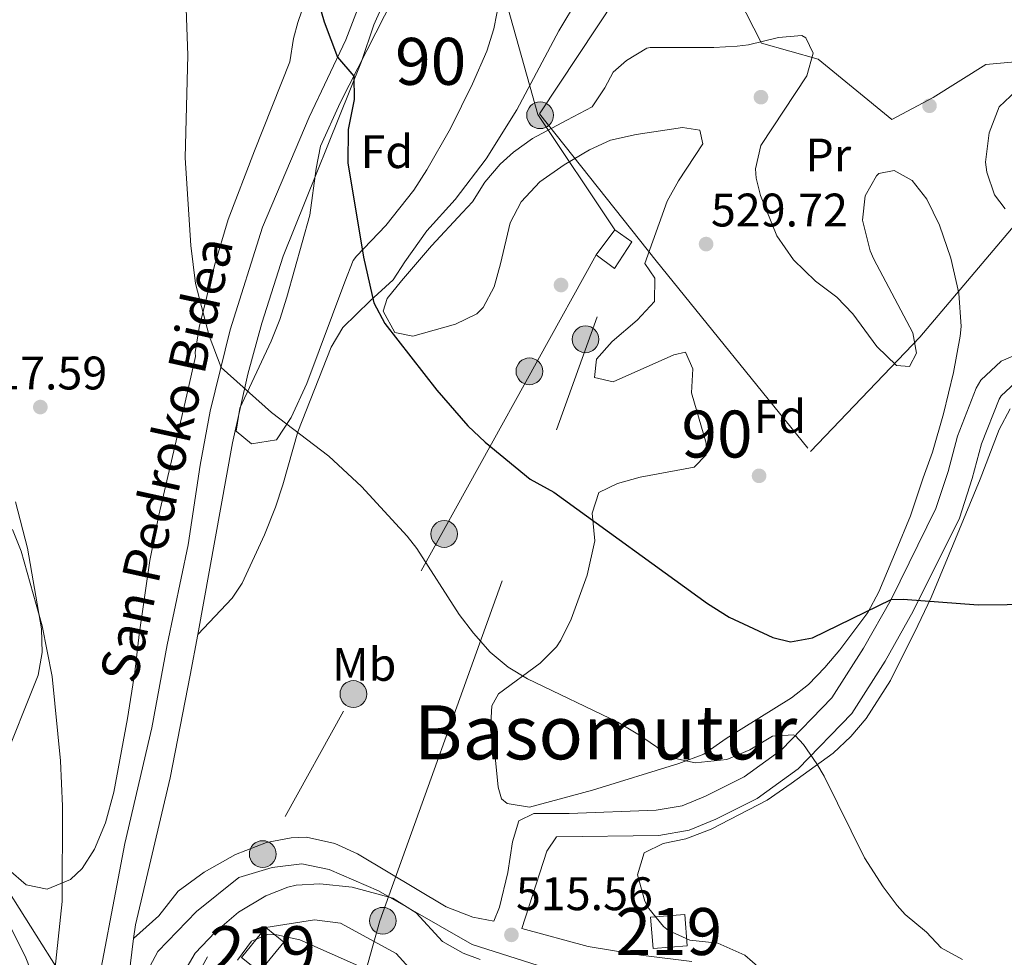
# Model space of a CAD drawing. Units: metres. Extents: x 566314 to 573165, y 4747259 to 4751955.
# Drawn here: x 568317 to 568526, y 4750308 to 4750508 of the extents above; entities that cross this region are included whole.
import ezdxf
from ezdxf.enums import TextEntityAlignment as Align

# ---------------------------------------------------------------- set-up
doc = ezdxf.new("R2010")
doc.units = ezdxf.units.M
doc.header["$MEASUREMENT"] = 0
for name, pattern in [('DGN Style 2', [85.41880000000002, 51.25128000000001, -34.16752000000001]), ('DGN Style 3', [119.58632000000003, 85.41880000000002, -34.16752000000001]), ('DGN Style 7', [170.8376, 76.87692000000001, -34.16752000000001, 25.62564, -34.16752000000001])]:
    doc.linetypes.add(name, pattern=pattern)
for name, color, linetype, lineweight in [('Nivel 15', 7, 'Continuous', 0), ('Nivel 16', 7, 'Continuous', 0), ('Nivel 17', 7, 'Continuous', 0), ('Nivel 20', 7, 'Continuous', 0), ('Nivel 21', 7, 'Continuous', 0), ('Nivel 32', 7, 'Continuous', 0), ('Nivel 33', 7, 'Continuous', 0), ('Nivel 35', 7, 'Continuous', 0), ('Nivel 37', 7, 'Continuous', 0), ('Nivel 4', 7, 'Continuous', 0), ('Nivel 41', 7, 'Continuous', 0), ('Nivel 44', 7, 'Continuous', 0), ('Nivel 45', 7, 'Continuous', 0), ('Nivel 48', 7, 'Continuous', 0), ('Nivel 5', 7, 'Continuous', 0), ('Nivel 52', 7, 'Continuous', 0), ('Nivel 57', 7, 'Continuous', 0), ('Nivel 7', 7, 'Continuous', 0)]:
    doc.layers.add(name, color=color, linetype=linetype, lineweight=lineweight)
doc.styles.add('Style-Arial', font='txt')
doc.styles.add('Style-Arial Narrow', font='txt')
doc.styles.add('Style-Helvetica-Narrow-Oblique', font='txt')
doc.styles.add('Style-Times New Roman', font='txt')

# ---------------------------------------------------------------- blocks, each defined once
blk = doc.blocks.new('5PATER')
at = {"layer": 'Nivel 7', "linetype": 'Continuous', "lineweight": 0}
h = blk.add_hatch(color=51, dxfattribs=at)
edge = h.paths.add_edge_path()
edge.add_ellipse((-0.00104764848947525, -0.0005224533379077911), major_axis=(-1.095731442372465, -1.110710699892244), ratio=0.999422240966032, start_angle=0, end_angle=360)
blk = doc.blocks.new('5PERFI_1')
at = {"layer": 'Nivel 17', "linetype": 'Continuous', "lineweight": 0}
h = blk.add_hatch(color=7, dxfattribs=at)
edge = h.paths.add_edge_path()
edge.add_arc((-0.003348067402839661, 0.002808375284075737), 1.559999998626405, 315.0000000018422, 675.0000000018422)
blk = doc.blocks.new('5PERFI')
at = {"layer": 'Nivel 17', "color": 7, "linetype": 'Continuous', "lineweight": 0}
blk.add_blockref('5PERFI_1', (0, 0), dxfattribs=at)
blk = doc.blocks.new('5PELE')
at = {"layer": 'Nivel 32', "linetype": 'Continuous', "lineweight": 0}
h = blk.add_hatch(color=9, dxfattribs=at)
edge = h.paths.add_edge_path()
edge.add_arc((0.003797437995672226, -0.001099394634366035), 2.85, 0, 360)
at = {"layer": 'Nivel 32', "color": 252, "linetype": 'Continuous', "lineweight": 0}
blk.add_circle((0.003797437995672226, -0.001099394634366035, 0.003000000000042746), 2.85, dxfattribs=at)

msp = doc.modelspace()

# ---------------------------------------------------------------- linework, layer by layer
at = {"layer": 'Nivel 15', "color": 51, "linetype": 'Continuous', "lineweight": 13}
for points in [[(568458.9200000018, 4750310.529999999, 516.89), (568451.6600000001, 4750309.960000001, 516.42), (568451.1400000006, 4750316.6, 516.79), (568458.3999999985, 4750317.16, 517.04), (568458.9200000018, 4750310.529999999, 516.89)], [(568364.0799999982, 4750308.050000001, 517.42), (568369.2300000004, 4750314.41, 517.12), (568373.0399999991, 4750311.33, 516.87), (568367.8900000006, 4750304.960000001, 517.15), (568364.0799999982, 4750308.050000001, 517.42)]]:
    msp.add_polyline3d(points, dxfattribs=at)
at = {"layer": 'Nivel 16', "color": 1, "linetype": 'Continuous', "lineweight": 13}
msp.add_polyline3d([(568369.2300000004, 4750314.41, 516.32), (568379.6000000015, 4750316.050000001, 515.84), (568385.1600000001, 4750315.33, 515.86), (568396.9600000009, 4750308.85, 515.6), (568408.6799999997, 4750295.970000001, 515.36), (568409.6799999997, 4750293.09, 515.2)], dxfattribs=at)
at = {"layer": 'Nivel 20', "color": 7, "linetype": 'DGN Style 2', "lineweight": 0}
msp.add_polyline3d([(568459.5599999987, 4750532.359999999, 529.59), (568446.120000001, 4750515.880000001, 529.95), (568427.4800000004, 4750487.720000001, 529.89), (568452.3599999994, 4750456.359999999, 530.23), (568485.1999999993, 4750415.800000001, 530.13), (568508.4800000004, 4750440.119999999, 529.89), (568529.5199999996, 4750465.08, 531.29), (568544.0399999991, 4750480.439999999, 530.87), (568561.3599999994, 4750486.119999999, 530.55), (568552.4400000013, 4750500.92, 530.05), (568522.4800000004, 4750498.199999999, 529.85), (568511.2800000012, 4750491.16, 529.69), (568502.4800000004, 4750486.52, 529.61), (568486.8000000007, 4750499.32, 529.39), (568474.7600000016, 4750502.76, 529.45), (568459.5599999987, 4750532.359999999, 529.59)], dxfattribs=at)
at = {"layer": 'Nivel 21', "color": 7, "linetype": 'Continuous', "lineweight": 13}
for points in [[(568332.1799999997, 4750295.42, 516.9300000000001), (568339.1999999993, 4750332.290000001, 518.54), (568344.9600000009, 4750356.93, 519.28), (568348.2399999984, 4750374.609999999, 518.2), (568352.6799999997, 4750395.890000001, 517.3), (568355.2800000012, 4750412.85, 516.88), (568357.3999999985, 4750424.359999999, 519), (568361.6799999997, 4750441.720000001, 520.25), (568368.5199999996, 4750463.560000001, 521.19), (568378.4400000013, 4750487, 522.44), (568386.2800000012, 4750503.48, 525.0600000000001), (568392.8000000007, 4750520.52, 525.51), (568400.4400000013, 4750537.24, 526.19), (568404.6000000015, 4750543.16, 526.86), (568411.9200000018, 4750549.24, 527.54), (568427.0399999991, 4750561, 527.5600000000001), (568447.7199999988, 4750574.92, 527.58), (568463.5599999987, 4750586.84, 527.62), (568480.0799999982, 4750599.800000001, 526.99), (568482.9899999984, 4750602.529999999, 526.91)], [(568183.0599999987, 4750569.4, 528.49), (568182.5599999987, 4750547.970000001, 528.39), (568183.6000000015, 4750536.290000001, 528.13), (568185.2800000012, 4750530.529999999, 527.89), (568188.5199999996, 4750520.93, 527.69), (568193.8399999999, 4750510.050000001, 527.67), (568201.5199999996, 4750498.290000001, 527.49), (568207.4400000013, 4750488.369999999, 527.11), (568212.1999999993, 4750472.609999999, 526.59), (568216.6000000015, 4750458.689999999, 525.55), (568219.8399999999, 4750443.73, 524.67), (568224.6799999997, 4750433.73, 524.47), (568232.9600000009, 4750421.810000001, 524.57), (568251.6000000015, 4750398.130000001, 524.67), (568263.3200000003, 4750383.65, 524.15), (568276.3599999994, 4750366.449999999, 523.73), (568287.9600000009, 4750354.93, 523.4300000000001), (568299.2399999984, 4750340.050000001, 522.47), (568308.1600000001, 4750327.73, 521.91), (568318, 4750308.290000001, 520.69), (568321.8000000007, 4750298.77, 520.17)], [(568339.0700000003, 4750295.73, 518.61), (568341.0599999987, 4750312.07, 518.61), (568341.5199999996, 4750315.01, 518.2), (568348.8599999994, 4750346.27, 517.3), (568353.1600000001, 4750368.130000001, 516.88), (568354.7300000004, 4750376.800000001, 517.25), (568362.120000001, 4750417.65, 519), (568365.4299999997, 4750432.27, 520.25), (568368.370000001, 4750443.119999999, 521.19), (568372.9200000018, 4750457.4, 522.44), (568389.6000000015, 4750498.84, 525.0600000000001), (568392.2300000004, 4750506.68, 525.51), (568397.3000000007, 4750517.98, 526.19), (568403.6499999985, 4750528.619999999, 526.86), (568411.1999999993, 4750538.439999999, 527.54), (568419.1900000013, 4750545.93, 527.5600000000001), (568427.5700000003, 4750552.98, 527.58), (568442.3200000003, 4750563.720000001, 527.62), (568445.3900000006, 4750566.050000001, 527.49)]]:
    msp.add_polyline3d(points, dxfattribs=at)
at = {"layer": 'Nivel 21', "color": 7, "linetype": 'DGN Style 3', "lineweight": 0}
for points in [[(568466.4400000013, 4750550.359999999, 528.36), (568448.2899999991, 4750531.07, 528.77), (568442.1900000013, 4750523.140000001, 528.97), (568431.6400000006, 4750505.4, 529.0600000000001), (568422.6799999997, 4750488.58, 528.92), (568416.1600000001, 4750478.109999999, 528.66), (568409.5599999987, 4750469.48, 527.82), (568403.4800000004, 4750462.76, 527.04), (568398.8399999999, 4750456.199999999, 526.38), (568396.3599999994, 4750452.359999999, 525.62), (568391.4400000013, 4750447.880000001, 524.86), (568385.6400000006, 4750442.199999999, 523.22), (568383.120000001, 4750437.970000001, 522.66), (568376.0199999996, 4750419.949999999, 520.23), (568372.8399999999, 4750408.689999999, 518.64), (568371.2800000012, 4750403.939999999, 518.26), (568368.9600000009, 4750398.050000001, 517.9), (568364.1700000018, 4750387.74, 517.01), (568362.0799999982, 4750384.529999999, 517), (568354.7300000004, 4750376.800000001, 517.25)], [(568341.0599999987, 4750312.07, 518.32), (568346.4800000004, 4750316.93, 516.98), (568350.6000000015, 4750322.130000001, 516.3), (568356.0799999982, 4750326.210000001, 515.92), (568362.8000000007, 4750329.970000001, 515.58), (568369.3999999985, 4750332.529999999, 515.34), (568374.6400000006, 4750333.49, 515.22), (568377.9200000018, 4750333.65, 515.1800000000001), (568383.9200000018, 4750332.290000001, 515.1800000000001), (568388.7199999988, 4750330.130000001, 515.1800000000001), (568407.6000000015, 4750318.85, 515.42), (568413.2800000012, 4750316.609999999, 515.5), (568417.8000000007, 4750315.76, 515.59), (568419, 4750318.77, 515.57), (568420.7600000016, 4750326.130000001, 515.9300000000001), (568421.7199999988, 4750332.689999999, 516.17), (568423.0799999982, 4750337.17, 516.49), (568426.3200000003, 4750338.689999999, 516.57), (568433.8000000007, 4750338.689999999, 516.83), (568452.3200000003, 4750339.41, 518.13), (568457.879999999, 4750340.359999999, 518.4300000000001), (568462.8000000007, 4750342.359999999, 518.67), (568471.0399999991, 4750346.52, 518.73), (568479.0399999991, 4750352.279999999, 519.15), (568489.7199999988, 4750363.32, 520.91), (568496.4400000013, 4750373.880000001, 522.55), (568502.3200000003, 4750384.279999999, 524.41), (568511.879999999, 4750403.640000001, 526.53), (568514.4800000004, 4750411.560000001, 527.15), (568516.4800000004, 4750419.08, 527.51), (568520.4800000004, 4750429.24, 527.95), (568521.4400000013, 4750431, 528.05), (568525.7600000016, 4750435, 528.17), (568533.3999999985, 4750438.279999999, 528.11)], [(568423.7399999984, 4750314.24, 515.9300000000001), (568423.7600000016, 4750314.23, 515.57), (568437.8399999999, 4750310.369999999, 515.6800000000001), (568449.0399999991, 4750308.529999999, 515.98), (568459.9200000018, 4750307.17, 516.52)]]:
    msp.add_polyline3d(points, dxfattribs=at)
at = {"layer": 'Nivel 21', "color": 7, "linetype": 'Continuous', "lineweight": 0}
for points in [[(568528.7300000004, 4750430.43, 528.17), (568525.7399999984, 4750427.65, 528.05), (568525.3599999994, 4750426.960000001, 527.95), (568521.5899999999, 4750417.4, 527.51), (568519.629999999, 4750410.029999999, 527.15), (568516.870000001, 4750401.6, 526.53), (568507.0700000003, 4750381.77, 524.41), (568501.0500000007, 4750371.119999999, 522.55), (568493.9600000009, 4750359.98, 520.91), (568482.5700000003, 4750348.199999999, 519.15), (568473.8399999999, 4750341.91, 518.73), (568465.0199999996, 4750337.460000001, 518.67), (568459.3599999994, 4750335.16, 518.4300000000001), (568452.879999999, 4750334.040000001, 518.13), (568431.0799999982, 4750333.73, 516.49), (568429.0799999982, 4750330.689999999, 516.17), (568423.7399999984, 4750314.24, 515.9300000000001)], [(568427.1799999997, 4750306.32, 515.66), (568413.1600000001, 4750310.77, 515.5), (568393.1999999993, 4750322.210000001, 515.1800000000001), (568382.7199999988, 4750326.77, 515.1800000000001), (568376.879999999, 4750327.970000001, 515.1800000000001), (568370.5599999987, 4750327.17, 515.34), (568363.4800000004, 4750325.09, 515.58), (568354.4800000004, 4750317.810000001, 515.92), (568346.2800000012, 4750309.33, 516.3), (568342.7600000016, 4750302.77, 516.98)]]:
    msp.add_polyline3d(points, dxfattribs=at)
at = {"layer": 'Nivel 32', "color": 6, "linetype": 'DGN Style 7', "lineweight": 0, "extrusion": (-0.02681707398927293, -0.04843117478173032, 0.9984664570489663), "elevation": -244785.4919293114, "flags": 128}
msp.add_lwpolyline([(-1803885.553337408, 4424482.859784428), (-1803885.553337408, 4424287.953859683)], dxfattribs=at)
at = {"layer": 'Nivel 32', "color": 6, "linetype": 'DGN Style 7', "lineweight": 0}
for points in [[(568443.5199999996, 4750463, 529.44), (568427.1499999985, 4750487.560000001, 529), (568415.2300000004, 4750530.16, 527.83), (568300.5500000007, 4750576.17, 525.49), (568271.2399999984, 4750606.6, 526.23), (568237.1799999997, 4750640.109999999, 525.46), (568201.4200000018, 4750671.92, 526.96), (568167.3500000015, 4750706.560000001, 526.6), (568136.129999999, 4750736.1, 528.49), (568108.3099999987, 4750714.52, 531.23), (568080.4899999984, 4750695.210000001, 532.64)], [(568262.870000001, 4749990.710000001, 523.41), (568299.120000001, 4749998.140000001, 523.11), (568342.1000000015, 4750147.4, 514.8), (568373.6999999993, 4750245.029999999, 515.87), (568393.5399999991, 4750315.869999999, 515.13), (568443.4400000013, 4750454.76, 529.53)]]:
    msp.add_polyline3d(points, dxfattribs=at)
at = {"layer": 'Nivel 32', "color": 7, "linetype": 'Continuous', "lineweight": 0}
msp.add_3dface([(568439.5599999987, 4750457.640000001, 529.45), (568443.4400000013, 4750454.76, 529.53), (568447.120000001, 4750460.439999999, 529.52), (568443.5199999996, 4750463, 529.44)], dxfattribs=at)
at = {"layer": 'Nivel 33', "color": 7, "linetype": 'Continuous', "lineweight": 0}
msp.add_polyline3d([(568266.1099999994, 4750113.970000001, 516.0600000000001), (568315.9499999993, 4750206.91, 516.34), (568339.8000000007, 4750281.880000001, 518.99), (568298.4200000018, 4750347.49, 522.74), (568228.5899999999, 4750437.23, 524.49), (568210.9899999984, 4750495.17, 527.17), (568159.9600000009, 4750534.869999999, 528.38), (568103.0899999999, 4750630.290000001, 530.64)], dxfattribs=at)
at = {"layer": 'Nivel 35', "color": 92, "linetype": 'DGN Style 3', "lineweight": 0}
for points in [[(568380.9600000009, 4750521.48, 530), (568376.0399999991, 4750507.17, 529.84), (568375.120000001, 4750503.720000001, 529.76), (568374.3500000015, 4750498.790000001, 529.42), (568366.8000000007, 4750479.790000001, 526.74), (568361.2399999984, 4750465.17, 526.0600000000001), (568358.2899999991, 4750455.41, 525.62), (568355.0399999991, 4750442.199999999, 524.98), (568354.1999999993, 4750436.84, 524.66), (568354.2399999984, 4750436.040000001, 524.08), (568352.0399999991, 4750426.310000001, 523.46), (568346.4800000004, 4750402.210000001, 522.3), (568344.5199999996, 4750392.609999999, 522.02), (568342.2800000012, 4750376.85, 522), (568341.3200000003, 4750368.77, 522.8), (568339.8200000003, 4750358.9, 522.9), (568336.8599999994, 4750343.23, 523.24), (568335.120000001, 4750336.68, 523.58), (568332.7600000016, 4750331.09, 524), (568330.1099999994, 4750326.98, 524.32), (568327.6799999997, 4750324.609999999, 524.52), (568322.7199999988, 4750322.609999999, 524.94), (568318.1999999993, 4750323.49, 525.8), (568314.4499999993, 4750326.75, 526.35)], [(568419.7399999984, 4750515.880000001, 532.05), (568417.7399999984, 4750505.83, 531.92), (568416.2899999991, 4750501.029999999, 531.8), (568413.25, 4750494.050000001, 531.46), (568408.5599999987, 4750484.6, 531.01), (568403.5399999991, 4750475.74, 530.78), (568400.7600000016, 4750471.460000001, 530.32), (568394.7699999996, 4750463.939999999, 529.38), (568388.5599999987, 4750457.4, 528.57), (568387.8399999999, 4750456.439999999, 527.19), (568386.0399999991, 4750451.890000001, 526.25), (568378, 4750430.279999999, 524.19), (568374.6000000015, 4750423, 523.13), (568371.4800000004, 4750418.279999999, 522.33), (568366.2100000009, 4750417.42, 523.71), (568362.9200000018, 4750420.119999999, 525.03)], [(568362.9200000018, 4750420.119999999, 525.03), (568363.7100000009, 4750425.040000001, 525.1), (568370.3599999994, 4750439.290000001, 525.41), (568372.2399999984, 4750443.880000001, 525.51), (568373.6799999997, 4750448.67, 525.73), (568378.6400000006, 4750466.119999999, 527.25), (568379.9200000018, 4750476.050000001, 527.61), (568380.879999999, 4750480.84, 527.75), (568385.0399999991, 4750490.050000001, 528.24), (568397.3999999985, 4750514.279999999, 529.4300000000001)], [(568421.9600000009, 4750479.560000001, 532.37), (568426.0199999996, 4750482.470000001, 532.8), (568433.2800000012, 4750486.359999999, 533.49), (568438.7199999988, 4750489.16, 533.59), (568441.3999999985, 4750493.25, 534.1), (568443.1999999993, 4750496.6, 534.37), (568446.0399999991, 4750499.08, 534.37), (568450.3599999994, 4750501.67, 534.41), (568451.0399999991, 4750501.800000001, 534.41), (568464.6000000015, 4750501.800000001, 534.4300000000001), (568469.5899999999, 4750502.09, 534.4300000000001), (568472, 4750502.359999999, 534.4300000000001), (568478.3599999994, 4750503.960000001, 534.4300000000001), (568483.370000001, 4750504.390000001, 534.51), (568484.1999999993, 4750503.880000001, 534.53), (568485.7199999988, 4750500.6, 534.63), (568484.379999999, 4750495.77, 534.71), (568474.6000000015, 4750480.92, 534.9300000000001), (568473.4499999993, 4750476, 534.94), (568473.6400000006, 4750473.960000001, 534.9300000000001), (568474.5599999987, 4750470.279999999, 534.89), (568478, 4750461.720000001, 534.8100000000001)], [(568524.3599999994, 4750470.439999999, 534.9300000000001), (568522.6900000013, 4750475.24, 534.96), (568522.4400000013, 4750477.4, 534.97), (568523.2399999984, 4750483.640000001, 534.95), (568525.3200000003, 4750489.16, 534.95), (568528.9299999997, 4750492.619999999, 534.95)], [(568478, 4750461.720000001, 534.8100000000001), (568481.5599999987, 4750456.6, 534.69), (568486.2800000012, 4750452.040000001, 534.61), (568490.7600000016, 4750448.68, 534.63), (568494.2300000004, 4750445.09, 534.58), (568499.2800000012, 4750438.119999999, 534.39), (568503.4800000004, 4750434.119999999, 534.19), (568506.2399999984, 4750433.880000001, 534.11), (568507.7600000016, 4750436.76, 534.11), (568506.9600000009, 4750441.08, 534.19), (568498.6400000006, 4750456.75, 534.69), (568497.879999999, 4750458.52, 534.71), (568496.2800000012, 4750465.08, 534.69), (568496.8000000007, 4750470.199999999, 534.71), (568499.2199999988, 4750474.52, 534.73), (568499.7600000016, 4750475, 534.73), (568502.9600000009, 4750475.640000001, 534.59), (568506.8399999999, 4750473.48, 534.55), (568509.9600000009, 4750469.550000001, 534.48), (568512.6400000006, 4750463.99, 534.48), (568515.0599999987, 4750456.970000001, 534.41), (568516.7899999991, 4750449.540000001, 534.1800000000001), (568517.2300000004, 4750442.42, 533.57), (568517.0399999991, 4750440.359999999, 533.37), (568515.6400000006, 4750432.6, 532.75), (568513.5199999996, 4750423.800000001, 532.3100000000001), (568511.120000001, 4750415.640000001, 531.57), (568509.1600000001, 4750410.199999999, 530.73), (568506.4800000004, 4750402.119999999, 530.23), (568503.3999999985, 4750394.68, 529.49), (568499.7600000016, 4750385.880000001, 529.07), (568497.3599999994, 4750381.529999999, 528.6800000000001), (568491.4499999993, 4750373.529999999, 527.88), (568488.2399999984, 4750369.800000001, 527.49), (568484.75, 4750366.18, 527.3), (568481.1600000001, 4750363.32, 527.15), (568467.2399999984, 4750354.68, 525.73), (568462.4800000004, 4750351.32, 524.71), (568457.120000001, 4750349.32, 523.27), (568438.7899999991, 4750343.699999999, 520.88), (568425.3999999985, 4750340.050000001, 520.01), (568420.6000000015, 4750340.83, 519.95), (568419.3999999985, 4750341.810000001, 520.03), (568418.7199999988, 4750344.290000001, 520.29), (568418.120000001, 4750350.050000001, 520.85), (568417.0399999991, 4750356.609999999, 522.25), (568417.370000001, 4750361.609999999, 522.22), (568418.8000000007, 4750364.210000001, 522.4300000000001), (568427.6400000006, 4750370.68, 525.23), (568431.0899999999, 4750374.210000001, 526), (568432.0399999991, 4750375.640000001, 526.23), (568434.2699999996, 4750380.08, 526.85), (568437.6400000006, 4750389.48, 528.19), (568439.2800000012, 4750396.76, 528.99), (568438.7199999988, 4750402.68, 529.4300000000001), (568440.120000001, 4750407.08, 529.87), (568444.120000001, 4750409, 530.09), (568448.9400000013, 4750410.32, 530.3), (568460.3999999985, 4750412.439999999, 531.23), (568462.9600000009, 4750415.08, 531.4300000000001), (568462.9600000009, 4750417.560000001, 531.49), (568459.879999999, 4750428.279999999, 531.91), (568460.1600000001, 4750433.4, 532.03), (568458.6000000015, 4750436.92, 532.09), (568456.120000001, 4750436.359999999, 532.17), (568443.1999999993, 4750430.6, 532.17), (568439.1999999993, 4750431.560000001, 532.21), (568439.6400000006, 4750435.48, 532.29), (568442.9699999988, 4750439.210000001, 532.47), (568448.2800000012, 4750443.720000001, 532.73), (568451.9600000009, 4750447.720000001, 532.87), (568452.0700000003, 4750452.73, 533.08), (568449.9200000018, 4750455.800000001, 533.25), (568454.6400000006, 4750469.08, 533.9300000000001), (568457.0500000007, 4750473.460000001, 533.97), (568462.2399999984, 4750481.32, 533.97), (568461.6000000015, 4750484.199999999, 534.01), (568457.9600000009, 4750484.76, 534.01), (568448.0399999991, 4750483.32, 533.83), (568442.6400000006, 4750482.119999999, 533.69), (568438.1099999994, 4750480, 533.66), (568432.7300000004, 4750476.869999999, 533.57), (568427.6000000015, 4750473.24, 533.35), (568423.5599999987, 4750468.92, 533.19), (568421.2699999996, 4750464.460000001, 533.07), (568419.1999999993, 4750455.720000001, 532.83), (568417.8200000003, 4750450.859999999, 532.25), (568415.5300000012, 4750446.470000001, 531.33), (568414.120000001, 4750445.08, 531.03), (568409.6400000006, 4750442.93, 530.35), (568400.5199999996, 4750440.359999999, 529.75), (568396.7199999988, 4750441.16, 529.8100000000001), (568394.2199999988, 4750445.68, 527.46), (568395.0799999982, 4750448.359999999, 526.57), (568398.1000000015, 4750452.109999999, 527.4), (568404.4899999984, 4750459.560000001, 529.7), (568411.120000001, 4750466.67, 531.36), (568413.1999999993, 4750468.92, 531.69), (568415.8399999999, 4750473.16, 531.8100000000001), (568419.1000000015, 4750476.949999999, 532.09), (568421.9600000009, 4750479.560000001, 532.37)], [(568526.6000000015, 4750467.48, 534.97), (568524.3599999994, 4750470.439999999, 534.9300000000001)], [(568476.0799999982, 4750304.290000001, 523.23), (568471.2399999984, 4750308.529999999, 523.11), (568465.4800000004, 4750311.09, 523.07), (568459.4800000004, 4750311.73, 522.91), (568454.9600000009, 4750313.800000001, 522.89), (568453.9200000018, 4750314.609999999, 522.89), (568450.7699999996, 4750318.449999999, 522.88), (568449.9200000018, 4750320.050000001, 522.87), (568448.3599999994, 4750325.65, 522.87), (568449.8000000007, 4750330.290000001, 522.91), (568453.8000000007, 4750332.290000001, 523.15), (568458.6600000001, 4750333.33, 523.66), (568464.0399999991, 4750335.390000001, 524.07), (568475.9499999993, 4750341.52, 524.72), (568481.0899999999, 4750345.07, 524.9), (568490, 4750351.560000001, 525.98), (568493.8000000007, 4750355.08, 526.45), (568497.0399999991, 4750358.9, 526.55), (568502.1999999993, 4750367, 527.79), (568508, 4750378.76, 529.73), (568510.8399999999, 4750384.68, 529.99), (568514.6999999993, 4750393.890000001, 530.47), (568521.3299999982, 4750409.880000001, 531.82), (568525.3599999994, 4750420.439999999, 532.35), (568527.6600000001, 4750424.84, 532.6)], [(568312.879999999, 4750348.449999999, 526.48), (568320.7600000016, 4750368.130000001, 526.52), (568321.6000000015, 4750373, 526.52), (568321.4899999984, 4750378.02, 526.51), (568318.4699999988, 4750395.199999999, 526.5), (568315.9600000009, 4750405.09, 526.5)], [(568351.0799999982, 4750303.65, 519.87), (568354.1999999993, 4750308.93, 519.55), (568358.4800000004, 4750313.41, 518.87), (568363.3999999985, 4750317.65, 518.47), (568369.2399999984, 4750321.17, 518.39), (568373.8999999985, 4750323, 518.37), (568375.7199999988, 4750323.41, 518.37), (568380.7199999988, 4750323.75, 518.37), (568387.5899999999, 4750323.029999999, 518.37), (568396.2399999984, 4750320.689999999, 518.37), (568401.2399999984, 4750317.57, 518.37), (568406.879999999, 4750311.41, 518.39), (568411.2399999984, 4750308.98, 518.41), (568414.879999999, 4750307.57, 518.4300000000001)], [(568388.9600000009, 4750306.290000001, 519.11), (568376.4800000004, 4750311.810000001, 518.75), (568371.5500000007, 4750312.890000001, 518.7), (568369.6000000015, 4750312.93, 518.69), (568366.1999999993, 4750311.49, 518.69), (568363.2199999988, 4750307.470000001, 518.83)]]:
    msp.add_polyline3d(points, dxfattribs=at)
at = {"layer": 'Nivel 4', "color": 30, "linetype": 'Continuous', "lineweight": 30, "elevation": 525, "flags": 128}
msp.add_lwpolyline([(568378.8599999994, 4750516.880000001), (568381.6900000013, 4750507.27), (568384.5, 4750499.75), (568388, 4750495.720000001), (568388.0199999996, 4750490.720000001), (568386.8000000007, 4750484.359999999), (568386.6799999997, 4750477.24), (568390.0399999991, 4750457.16), (568392.2399999984, 4750447.48), (568394.5799999982, 4750443.060000001), (568405.6400000006, 4750428.84), (568412.2699999996, 4750421.25), (568415.8999999985, 4750417.800000001), (568425.5199999996, 4750409.880000001), (568430.5599999987, 4750407.16), (568463.2399999984, 4750383.4), (568467.8399999999, 4750380.52), (568477.129999999, 4750376.199999999), (568480.9600000009, 4750375.24), (568485.6400000006, 4750376.08), (568502.3200000003, 4750384.279999999), (568504.9200000018, 4750384.359999999), (568520.8399999999, 4750383.16), (568558.0799999982, 4750383.560000001)], dxfattribs=at)
at = {"layer": 'Nivel 5', "color": 30, "linetype": 'Continuous', "lineweight": 0, "elevation": 520, "flags": 128}
for points in [[(568352.2399999984, 4750512.119999999), (568352.629999999, 4750500.16), (568352.0399999991, 4750478.359999999), (568353.2399999984, 4750459.640000001), (568354.2800000012, 4750451.560000001), (568357.1799999997, 4750440.41), (568359.6999999993, 4750433.689999999), (568370.4400000013, 4750424.119999999), (568382.6799999997, 4750414.76), (568389.6000000015, 4750408.359999999), (568399.3200000003, 4750397.77), (568401.3599999994, 4750395.16), (568410.3999999985, 4750381.09), (568413.4100000001, 4750377.109999999), (568417, 4750373.08), (568420.8500000015, 4750369.859999999), (568424.9200000018, 4750367.4), (568444.1999999993, 4750358.119999999), (568448.7600000016, 4750355.4), (568455.8000000007, 4750350.52), (568460.6499999985, 4750349.48), (568467.3999999985, 4750350.199999999), (568472.2800000012, 4750352.23), (568477.0700000003, 4750355.130000001), (568481.5899999999, 4750355.48), (568481.9499999993, 4750355.290000001), (568483.6799999997, 4750353.4), (568486.5599999987, 4750349.300000001), (568488.120000001, 4750346.68), (568496.6799999997, 4750329.24), (568500.6400000006, 4750323.08), (568503.6400000006, 4750319.08), (568505.3500000015, 4750317.16), (568509.9100000001, 4750313.4), (568513.0300000012, 4750310.119999999), (568517.5599999987, 4750307.58)], [(568324.1600000001, 4750303.890000001), (568325.879999999, 4750319.970000001), (568325.9600000009, 4750340.25), (568325.5599999987, 4750349.92), (568323.7800000012, 4750367.890000001), (568321.6600000001, 4750378.68), (568317.120000001, 4750394.529999999), (568315.2899999991, 4750399.18)]]:
    msp.add_lwpolyline(points, dxfattribs=at)
at = {"layer": 'Nivel 52', "color": 1, "linetype": 'Continuous', "lineweight": 13}
for points in [[(568458.9200000018, 4750310.529999999, 516.89), (568458.3999999985, 4750317.16, 517.04), (568451.1400000006, 4750316.6, 516.79), (568451.6600000001, 4750309.960000001, 516.42)], [(568364.0799999982, 4750308.050000001, 517.42), (568367.8900000006, 4750304.960000001, 517.15), (568373.0399999991, 4750311.33, 516.87), (568369.2300000004, 4750314.41, 517.12)]]:
    msp.add_3dface(points, dxfattribs=at)
at = {"layer": 'Nivel 57', "color": 92, "linetype": 'DGN Style 3', "lineweight": 0}
for points in [[(568314.4499999993, 4750326.75, 526.35), (568318.1999999993, 4750323.49, 525.8), (568322.7199999988, 4750322.609999999, 524.94), (568327.6799999997, 4750324.609999999, 524.52), (568330.1099999994, 4750326.98, 524.32), (568332.7600000016, 4750331.09, 524), (568335.120000001, 4750336.68, 523.58), (568336.8599999994, 4750343.23, 523.24), (568339.8200000003, 4750358.9, 522.9), (568341.3200000003, 4750368.77, 522.8), (568342.2800000012, 4750376.85, 522), (568344.5199999996, 4750392.609999999, 522.02), (568346.4800000004, 4750402.210000001, 522.3), (568352.0399999991, 4750426.310000001, 523.46), (568354.2399999984, 4750436.040000001, 524.08), (568354.1999999993, 4750436.84, 524.66), (568355.0399999991, 4750442.199999999, 524.98), (568358.2899999991, 4750455.41, 525.62), (568361.2399999984, 4750465.17, 526.0600000000001), (568366.8000000007, 4750479.790000001, 526.74), (568374.3500000015, 4750498.790000001, 529.42), (568375.120000001, 4750503.720000001, 529.76), (568376.0399999991, 4750507.17, 529.84), (568380.9600000009, 4750521.48, 530)], [(568397.3999999985, 4750514.279999999, 529.4300000000001), (568385.0399999991, 4750490.050000001, 528.24), (568380.879999999, 4750480.84, 527.75), (568379.9200000018, 4750476.050000001, 527.61), (568378.6400000006, 4750466.119999999, 527.25), (568373.6799999997, 4750448.67, 525.73), (568372.2399999984, 4750443.880000001, 525.51), (568370.3599999994, 4750439.290000001, 525.41), (568363.7100000009, 4750425.040000001, 525.1), (568362.9200000018, 4750420.119999999, 525.03), (568366.2100000009, 4750417.42, 523.71), (568371.4800000004, 4750418.279999999, 522.33), (568374.6000000015, 4750423, 523.13), (568378, 4750430.279999999, 524.19), (568386.0399999991, 4750451.890000001, 526.25), (568387.8399999999, 4750456.439999999, 527.19), (568388.5599999987, 4750457.4, 528.57), (568394.7699999996, 4750463.939999999, 529.38), (568400.7600000016, 4750471.460000001, 530.32), (568403.5399999991, 4750475.74, 530.78), (568408.5599999987, 4750484.6, 531.01), (568413.25, 4750494.050000001, 531.46), (568416.2899999991, 4750501.029999999, 531.8), (568417.7399999984, 4750505.83, 531.92), (568419.7399999984, 4750515.880000001, 532.05)], [(568528.9299999997, 4750492.619999999, 534.95), (568525.3200000003, 4750489.16, 534.95), (568523.2399999984, 4750483.640000001, 534.95), (568522.4400000013, 4750477.4, 534.97), (568522.6900000013, 4750475.24, 534.96), (568524.3599999994, 4750470.439999999, 534.9300000000001), (568526.6000000015, 4750467.48, 534.97)], [(568527.6600000001, 4750424.84, 532.6), (568525.3599999994, 4750420.439999999, 532.35), (568521.3299999982, 4750409.880000001, 531.82), (568514.6999999993, 4750393.890000001, 530.47), (568510.8399999999, 4750384.68, 529.99), (568508, 4750378.76, 529.73), (568502.1999999993, 4750367, 527.79), (568497.0399999991, 4750358.9, 526.55), (568493.8000000007, 4750355.08, 526.45), (568490, 4750351.560000001, 525.98), (568481.0899999999, 4750345.07, 524.9), (568475.9499999993, 4750341.52, 524.72), (568464.0399999991, 4750335.390000001, 524.07), (568458.6600000001, 4750333.33, 523.66), (568453.8000000007, 4750332.290000001, 523.15), (568449.8000000007, 4750330.290000001, 522.91), (568448.3599999994, 4750325.65, 522.87), (568449.9200000018, 4750320.050000001, 522.87), (568450.7699999996, 4750318.449999999, 522.88), (568453.9200000018, 4750314.609999999, 522.89), (568454.9600000009, 4750313.800000001, 522.89), (568459.4800000004, 4750311.73, 522.91), (568465.4800000004, 4750311.09, 523.07), (568471.2399999984, 4750308.529999999, 523.11), (568476.0799999982, 4750304.290000001, 523.23)], [(568315.9600000009, 4750405.09, 526.5), (568318.4699999988, 4750395.199999999, 526.5), (568321.4899999984, 4750378.02, 526.51), (568321.6000000015, 4750373, 526.52), (568320.7600000016, 4750368.130000001, 526.52), (568312.879999999, 4750348.449999999, 526.48)], [(568414.879999999, 4750307.57, 518.4300000000001), (568411.2399999984, 4750308.98, 518.41), (568406.879999999, 4750311.41, 518.39), (568401.2399999984, 4750317.57, 518.37), (568396.2399999984, 4750320.689999999, 518.37), (568387.5899999999, 4750323.029999999, 518.37), (568380.7199999988, 4750323.75, 518.37), (568375.7199999988, 4750323.41, 518.37), (568373.8999999985, 4750323, 518.37), (568369.2399999984, 4750321.17, 518.39), (568363.3999999985, 4750317.65, 518.47), (568358.4800000004, 4750313.41, 518.87), (568354.1999999993, 4750308.93, 519.55), (568351.0799999982, 4750303.65, 519.87)], [(568363.2199999988, 4750307.470000001, 518.83), (568366.1999999993, 4750311.49, 518.69), (568369.6000000015, 4750312.93, 518.69), (568371.5500000007, 4750312.890000001, 518.7), (568376.4800000004, 4750311.810000001, 518.75), (568388.9600000009, 4750306.290000001, 519.11)]]:
    msp.add_polyline3d(points, dxfattribs=at)
msp.add_polyline3d([(568421.9600000009, 4750479.560000001, 532.37), (568419.1000000015, 4750476.949999999, 532.09), (568415.8399999999, 4750473.16, 531.8100000000001), (568413.1999999993, 4750468.92, 531.69), (568411.120000001, 4750466.67, 531.36), (568404.4899999984, 4750459.560000001, 529.7), (568398.1000000015, 4750452.109999999, 527.4), (568395.0799999982, 4750448.359999999, 526.57), (568394.2199999988, 4750445.68, 527.46), (568396.7199999988, 4750441.16, 529.8100000000001), (568400.5199999996, 4750440.359999999, 529.75), (568409.6400000006, 4750442.93, 530.35), (568414.120000001, 4750445.08, 531.03), (568415.5300000012, 4750446.470000001, 531.33), (568417.8200000003, 4750450.859999999, 532.25), (568419.1999999993, 4750455.720000001, 532.83), (568421.2699999996, 4750464.460000001, 533.07), (568423.5599999987, 4750468.92, 533.19), (568427.6000000015, 4750473.24, 533.35), (568432.7300000004, 4750476.869999999, 533.57), (568438.1099999994, 4750480, 533.66), (568442.6400000006, 4750482.119999999, 533.69), (568448.0399999991, 4750483.32, 533.83), (568457.9600000009, 4750484.76, 534.01), (568461.6000000015, 4750484.199999999, 534.01), (568462.2399999984, 4750481.32, 533.97), (568457.0500000007, 4750473.460000001, 533.97), (568454.6400000006, 4750469.08, 533.9300000000001), (568449.9200000018, 4750455.800000001, 533.25), (568452.0700000003, 4750452.73, 533.08), (568451.9600000009, 4750447.720000001, 532.87), (568448.2800000012, 4750443.720000001, 532.73), (568442.9699999988, 4750439.210000001, 532.47), (568439.6400000006, 4750435.48, 532.29), (568439.1999999993, 4750431.560000001, 532.21), (568443.1999999993, 4750430.6, 532.17), (568456.120000001, 4750436.359999999, 532.17), (568458.6000000015, 4750436.92, 532.09), (568460.1600000001, 4750433.4, 532.03), (568459.879999999, 4750428.279999999, 531.91), (568462.9600000009, 4750417.560000001, 531.49), (568462.9600000009, 4750415.08, 531.4300000000001), (568460.3999999985, 4750412.439999999, 531.23), (568448.9400000013, 4750410.32, 530.3), (568444.120000001, 4750409, 530.09), (568440.120000001, 4750407.08, 529.87), (568438.7199999988, 4750402.68, 529.4300000000001), (568439.2800000012, 4750396.76, 528.99), (568437.6400000006, 4750389.48, 528.19), (568434.2699999996, 4750380.08, 526.85), (568432.0399999991, 4750375.640000001, 526.23), (568431.0899999999, 4750374.210000001, 526), (568427.6400000006, 4750370.68, 525.23), (568418.8000000007, 4750364.210000001, 522.4300000000001), (568417.370000001, 4750361.609999999, 522.22), (568417.0399999991, 4750356.609999999, 522.25), (568418.120000001, 4750350.050000001, 520.85), (568418.7199999988, 4750344.290000001, 520.29), (568419.3999999985, 4750341.810000001, 520.03), (568420.6000000015, 4750340.83, 519.95), (568425.3999999985, 4750340.050000001, 520.01), (568438.7899999991, 4750343.699999999, 520.88), (568457.120000001, 4750349.32, 523.27), (568462.4800000004, 4750351.32, 524.71), (568467.2399999984, 4750354.68, 525.73), (568481.1600000001, 4750363.32, 527.15), (568484.75, 4750366.18, 527.3), (568488.2399999984, 4750369.800000001, 527.49), (568491.4499999993, 4750373.529999999, 527.88), (568497.3599999994, 4750381.529999999, 528.6800000000001), (568499.7600000016, 4750385.880000001, 529.07), (568503.3999999985, 4750394.68, 529.49), (568506.4800000004, 4750402.119999999, 530.23), (568509.1600000001, 4750410.199999999, 530.73), (568511.120000001, 4750415.640000001, 531.57), (568513.5199999996, 4750423.800000001, 532.3100000000001), (568515.6400000006, 4750432.6, 532.75), (568517.0399999991, 4750440.359999999, 533.37), (568517.2300000004, 4750442.42, 533.57), (568516.7899999991, 4750449.540000001, 534.1800000000001), (568515.0599999987, 4750456.970000001, 534.41), (568512.6400000006, 4750463.99, 534.48), (568509.9600000009, 4750469.550000001, 534.48), (568506.8399999999, 4750473.48, 534.55), (568502.9600000009, 4750475.640000001, 534.59), (568499.7600000016, 4750475, 534.73), (568499.2199999988, 4750474.52, 534.73), (568496.8000000007, 4750470.199999999, 534.71), (568496.2800000012, 4750465.08, 534.69), (568497.879999999, 4750458.52, 534.71), (568498.6400000006, 4750456.75, 534.69), (568506.9600000009, 4750441.08, 534.19), (568507.7600000016, 4750436.76, 534.11), (568506.2399999984, 4750433.880000001, 534.11), (568503.4800000004, 4750434.119999999, 534.19), (568499.2800000012, 4750438.119999999, 534.39), (568494.2300000004, 4750445.09, 534.58), (568490.7600000016, 4750448.68, 534.63), (568486.2800000012, 4750452.040000001, 534.61), (568481.5599999987, 4750456.6, 534.69), (568478, 4750461.720000001, 534.8100000000001), (568474.5599999987, 4750470.279999999, 534.89), (568473.6400000006, 4750473.960000001, 534.9300000000001), (568473.4499999993, 4750476, 534.94), (568474.6000000015, 4750480.92, 534.9300000000001), (568484.379999999, 4750495.77, 534.71), (568485.7199999988, 4750500.6, 534.63), (568484.1999999993, 4750503.880000001, 534.53), (568483.370000001, 4750504.390000001, 534.51), (568478.3599999994, 4750503.960000001, 534.4300000000001), (568472, 4750502.359999999, 534.4300000000001), (568469.5899999999, 4750502.09, 534.4300000000001), (568464.6000000015, 4750501.800000001, 534.4300000000001), (568451.0399999991, 4750501.800000001, 534.41), (568450.3599999994, 4750501.67, 534.41), (568446.0399999991, 4750499.08, 534.37), (568443.1999999993, 4750496.6, 534.37), (568441.3999999985, 4750493.25, 534.1), (568438.7199999988, 4750489.16, 533.59), (568433.2800000012, 4750486.359999999, 533.49), (568426.0199999996, 4750482.470000001, 532.8)], close=True, dxfattribs=at)

# ---------------------------------------------------------------- block references
at = {"layer": 'Nivel 17', "color": 7, "linetype": 'Continuous', "lineweight": 0}
for p in [(568474.6400000006, 4750491.24, 529.6800000000001), (568510.5199999996, 4750489.4, 529.86), (568432.0799999982, 4750451.24, 529.42), (568474.2399999984, 4750410.6, 528.86)]:
    msp.add_blockref('5PERFI', p, dxfattribs=at)
at = {"layer": 'Nivel 32', "color": 252, "linetype": 'Continuous', "lineweight": 0}
for p in [(568427.620000001, 4750487.390000001, 529), (568437.2800000012, 4750439.68, 528.71), (568425.3500000015, 4750432.859999999, 527.16), (568407.1900000013, 4750398.220000001, 521.16), (568387.879999999, 4750364.140000001, 517.5600000000001), (568368.5799999982, 4750330.060000001, 515.38), (568394.129999999, 4750315.859999999, 515.13)]:
    msp.add_blockref('5PELE', p, dxfattribs=at)
at = {"layer": 'Nivel 7', "color": 51, "linetype": 'Continuous', "lineweight": 0}
for p in [(568462.9600000009, 4750459.960000001, 529.72), (568321.2399999984, 4750425.25, 517.59), (568421.5199999996, 4750312.85, 515.5600000000001)]:
    msp.add_blockref('5PATER', p, dxfattribs=at)

# ---------------------------------------------------------------- texts
at = {"layer": 'Nivel 37', "color": 92, "linetype": 'Continuous', "lineweight": 0}
for s, style, p in [('Fd', 'Style-Arial', (568394.9949360192, 4750479.63998, 526.02)), ('Pr', 'Style-Arial Narrow', (568488.9608149976, 4750478.919979999, 529.79)), ('Fd', 'Style-Arial', (568478.6749360189, 4750423.239979999, 528.9)), ('Mb', 'Style-Arial Narrow', (568390.1948305853, 4750370.44998, 518.0600000000001))]:
    msp.add_text(s, height=6.99996, dxfattribs=dict(at, style=style)).set_placement(p, align=Align.MIDDLE_CENTER)
at = {"layer": 'Nivel 41', "color": 7, "linetype": 'Continuous', "lineweight": 0, "style": 'Style-Arial'}
for s, p in [('529.72', (568463.9899999984, 4750463.710000001, 529.72)), ('517.59', (568306.3200000003, 4750429, 517.59)), ('515.56', (568422.4800000004, 4750318.109999999, 515.5600000000001))]:
    msp.add_text(s, height=6.99996, dxfattribs=at).set_placement(p)
at = {"layer": 'Nivel 44', "color": 7, "linetype": 'Continuous', "lineweight": 0, "style": 'Style-Helvetica-Narrow-Oblique'}
msp.add_text('San Pedroko Bidea', height=7.999919999999999, rotation=77.60901703238187, dxfattribs=at).set_placement((568348.0869934186, 4750414.047796192, 517.35), align=Align.MIDDLE_CENTER)
at = {"layer": 'Nivel 45', "color": 7, "linetype": 'Continuous', "lineweight": 0, "style": 'Style-Times New Roman'}
msp.add_text('Basomutur', height=11.49996, dxfattribs=at).set_placement((568441.570773121, 4750355.979979999, 519.58), align=Align.MIDDLE_CENTER)
at = {"layer": 'Nivel 48', "color": 92, "linetype": 'Continuous', "lineweight": 0, "style": 'Style-Arial Narrow'}
for p in [(568404.3271003142, 4750498.86998, 526.86), (568465.2771003135, 4750419.499979999, 528.98)]:
    msp.add_text('90', height=9.99996, dxfattribs=at).set_placement(p, align=Align.MIDDLE_CENTER)
at = {"layer": 'Nivel 48', "color": 1, "linetype": 'Continuous', "lineweight": 0, "style": 'Style-Arial Narrow'}
for p in [(568455.0246221051, 4750313.559979999, 516.71), (568368.5546221025, 4750309.689979998, 515.61)]:
    msp.add_text('219', height=9.99996, dxfattribs=at).set_placement(p, align=Align.MIDDLE_CENTER)

doc.saveas('drawing.dxf')
